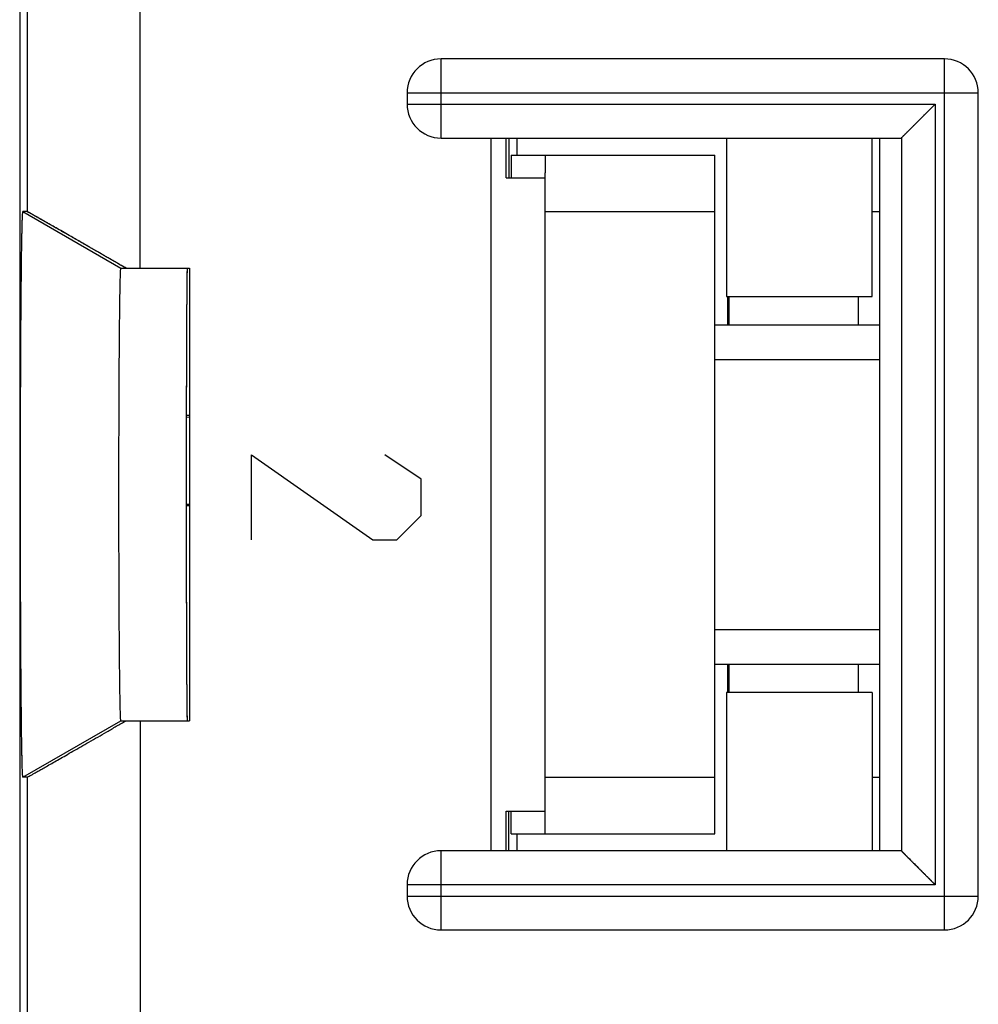
# Model space of a CAD drawing. Units: millimetres. Extents: x -22.5 to 22.3, y -24.6 to 24.4.
# Drawn here: x -9.4 to -0.9, y 7 to 15.7 of the extents above; entities that cross this region are included whole.
import ezdxf

# ---------------------------------------------------------------- set-up
doc = ezdxf.new("R2010")
doc.units = ezdxf.units.MM
doc.header["$LTSCALE"] = 36.425481
doc.layers.get('0').update_dxf_attribs({"linetype": 'CONTINUOUS'})
doc.layers.add('INCISIONI', color=7, linetype='CONTINUOUS')

msp = doc.modelspace()

# ---------------------------------------------------------------- linework, layer by layer
at = {"color": 9, "linetype": 'CONTINUOUS'}
for p, q in [((-8.2955, 13.4601), (-8.2955, 19.437)), ((-9.2955, 18.437), (-9.2955, 13.9601)), ((-5.636, 14.6101), (-5.636, 15.3101)), ((-1.186, 7.6101), (-1.186, 15.3101)), ((-5.936, 15.0101), (-0.886, 15.0101)), ((-5.936, 14.9101), (-1.2674, 14.9101)), ((-1.2674, 14.9101), (-1.2674, 8.0101)), ((-1.5663, 14.6112), (-1.5663, 8.309)), ((-9.3322, 13.9601), (-8.4662, 13.4601)), ((-4.716, 13.9601), (-3.216, 13.9601)), ((-3.0905, 13.2101), (-3.0905, 12.9601)), ((-3.0905, 9.9601), (-3.0905, 9.7101)), ((-9.3322, 8.9601), (-8.4662, 9.4601)), ((-8.2955, 9.4601), (-8.2955, 4.4601)), ((-9.2955, 8.9601), (-9.2955, 4.9601)), ((-4.716, 8.9601), (-3.216, 8.9601)), ((-5.636, 7.6101), (-5.636, 8.3101)), ((-1.2674, 8.0101), (-5.936, 8.0101)), ((-5.936, 7.9101), (-0.886, 7.9101))]:
    msp.add_line(p, q, dxfattribs=at)
at = {"color": 0, "linetype": 'CONTINUOUS'}
for p, q in [((-9.361, 18.5025), (-9.361, -9.5399)), ((-1.186, 15.3101), (-5.636, 15.3101)), ((-5.936, 15.0101), (-5.936, 14.9101)), ((-0.886, 7.9101), (-0.886, 15.0101)), ((-5.636, 14.6101), (-1.5686, 14.6101)), ((-5.1923, 8.3101), (-5.1923, 14.6101)), ((-5.061, 14.2601), (-5.061, 14.6101)), ((-5.036, 14.6101), (-5.036, 14.2601)), ((-4.9672, 14.6101), (-4.9672, 14.4601)), ((-3.111, 14.6101), (-3.111, 13.2101)), ((-1.8239, 13.2101), (-1.8239, 14.6101)), ((-1.761, 14.6101), (-1.761, 8.3101)), ((-5.016, 14.4601), (-5.016, 14.2601)), ((-5.016, 14.4601), (-3.216, 14.4601)), ((-3.216, 8.4601), (-3.216, 14.4601)), ((-4.716, 8.6178), (-4.716, 14.3024)), ((-9.3323, 13.9601), (-9.3322, 13.9601)), ((-9.2955, 13.9601), (-9.3322, 13.9601)), ((-8.4662, 13.4601), (-7.861, 13.4601)), ((-7.861, 13.4601), (-7.861, 9.4601)), ((-3.111, 13.2101), (-1.8239, 13.2101)), ((-3.1048, 13.2101), (-3.1048, 12.9601)), ((-3.216, 12.9601), (-1.761, 12.9601)), ((-3.216, 12.6534), (-1.761, 12.6534)), ((-7.8854, 12.1601), (-7.861, 12.1601)), ((-7.8854, 12.1446), (-7.861, 12.1448)), ((-7.8859, 11.3756), (-7.861, 11.3754)), ((-7.861, 11.3601), (-7.8859, 11.3601)), ((-3.216, 10.2668), (-1.761, 10.2668)), ((-3.216, 9.9601), (-1.761, 9.9601)), ((-3.1048, 9.9601), (-3.1048, 9.7101)), ((-3.111, 9.7101), (-3.111, 8.3101)), ((-1.8239, 9.7101), (-3.111, 9.7101)), ((-1.8239, 9.7101), (-1.8239, 8.3101)), ((-8.4662, 9.4601), (-7.861, 9.4601)), ((-9.2955, 8.9601), (-9.3322, 8.9601)), ((-5.061, 8.3101), (-5.061, 8.6601)), ((-5.036, 8.3101), (-5.036, 8.6601)), ((-5.016, 8.4601), (-5.016, 8.6601)), ((-5.016, 8.4601), (-3.216, 8.4601)), ((-4.9672, 8.4601), (-4.9672, 8.3101)), ((-1.5686, 8.3101), (-5.636, 8.3101)), ((-5.936, 8.0101), (-5.936, 7.9101)), ((-5.636, 7.6101), (-1.186, 7.6101))]:
    msp.add_line(p, q, dxfattribs=at)
at = {"color": 3, "linetype": 'CONTINUOUS'}
for p, q in [((-4.716, 14.4601), (-4.716, 14.3024)), ((-5.061, 14.2601), (-4.716, 14.2601)), ((-1.8239, 13.9601), (-1.761, 13.9601)), ((-1.9441, 12.9601), (-1.9441, 13.2101)), ((-1.9441, 9.7101), (-1.9441, 9.9601)), ((-1.8239, 8.9601), (-1.761, 8.9601)), ((-5.061, 8.6601), (-4.716, 8.6601)), ((-4.716, 8.4601), (-4.716, 8.6178))]:
    msp.add_line(p, q, dxfattribs=at)
at = {"color": 0, "linetype": 'CONTINUOUS'}
for centre, start, end in [((-5.636, 15.0101), 90, 180), ((-1.186, 15.0101), 0, 90), ((-5.636, 14.9101), 180, 270), ((-5.636, 8.0101), 90, 180), ((-5.636, 7.9101), 180, 270), ((-1.186, 7.9101), 270, 360)]:
    msp.add_arc(centre, 0.3, start, end, dxfattribs=at)
for points, knots in [([(-1.5663, 14.6112), (-1.5661, 14.6114), (-1.5658, 14.6117), (-1.5653, 14.6122), (-1.5647, 14.6129), (-1.564, 14.6135), (-1.5632, 14.6143), (-1.5624, 14.6151), (-1.5614, 14.6161), (-1.5604, 14.6171), (-1.5594, 14.6181), (-1.5582, 14.6193), (-1.5569, 14.6206), (-1.5556, 14.6219), (-1.5542, 14.6233), (-1.5527, 14.6248), (-1.5511, 14.6264), (-1.5494, 14.6281), (-1.5476, 14.6299), (-1.5457, 14.6318), (-1.5438, 14.6337), (-1.5417, 14.6358), (-1.5396, 14.638), (-1.5373, 14.6402), (-1.5349, 14.6426), (-1.5325, 14.645), (-1.5299, 14.6476), (-1.5272, 14.6503), (-1.5245, 14.653), (-1.5216, 14.6559), (-1.5186, 14.6589), (-1.5155, 14.662), (-1.5123, 14.6652), (-1.5089, 14.6686), (-1.5055, 14.672), (-1.5019, 14.6756), (-1.4982, 14.6793), (-1.4944, 14.6831), (-1.4905, 14.687), (-1.4864, 14.6911), (-1.4823, 14.6952), (-1.478, 14.6995), (-1.4735, 14.704), (-1.469, 14.7085), (-1.4643, 14.7132), (-1.4595, 14.718), (-1.4546, 14.7229), (-1.4495, 14.728), (-1.4444, 14.7331), (-1.4391, 14.7384), (-1.4337, 14.7438), (-1.4281, 14.7494), (-1.4225, 14.755), (-1.4167, 14.7608), (-1.4108, 14.7667), (-1.4048, 14.7727), (-1.3987, 14.7788), (-1.3925, 14.785), (-1.3861, 14.7914), (-1.3797, 14.7978), (-1.3732, 14.8043), (-1.3666, 14.8109), (-1.3599, 14.8176), (-1.3531, 14.8244), (-1.3462, 14.8313), (-1.3393, 14.8382), (-1.3323, 14.8452), (-1.3253, 14.8522), (-1.3181, 14.8594), (-1.311, 14.8665), (-1.3038, 14.8737), (-1.2966, 14.8809), (-1.2893, 14.8882), (-1.282, 14.8955), (-1.2747, 14.9028), (-1.2699, 14.9077), (-1.2674, 14.9101)], [0, 0, 0, 0, 0.001517, 0.00329, 0.00532, 0.007611, 0.010163, 0.01298, 0.016064, 0.019417, 0.023044, 0.026947, 0.03113, 0.035598, 0.040352, 0.045399, 0.050742, 0.056385, 0.062334, 0.068593, 0.075168, 0.082063, 0.089283, 0.096834, 0.104722, 0.112951, 0.121527, 0.130457, 0.139744, 0.149396, 0.159415, 0.169809, 0.180583, 0.191739, 0.203284, 0.215224, 0.227564, 0.240303, 0.253449, 0.267005, 0.280973, 0.295354, 0.310154, 0.325372, 0.341008, 0.357064, 0.373539, 0.390431, 0.407739, 0.425461, 0.44359, 0.462126, 0.481062, 0.500389, 0.520104, 0.540197, 0.560657, 0.581476, 0.602641, 0.624142, 0.645964, 0.668092, 0.690513, 0.713209, 0.736162, 0.759357, 0.782771, 0.806389, 0.830186, 0.854144, 0.87824, 0.902451, 0.926758, 0.951132, 0.975554, 1, 1, 1, 1]), ([(-1.5663, 14.6112), (-1.5651, 14.6124), (-1.5622, 14.6153), (-1.5569, 14.6206), (-1.5498, 14.6277), (-1.5412, 14.6363), (-1.5312, 14.6463), (-1.52, 14.6575), (-1.5079, 14.6696), (-1.4948, 14.6827), (-1.481, 14.6965), (-1.4665, 14.711), (-1.4515, 14.726), (-1.4359, 14.7416), (-1.4199, 14.7576), (-1.4036, 14.7739), (-1.3869, 14.7906), (-1.3701, 14.8074), (-1.353, 14.8245), (-1.3359, 14.8416), (-1.3187, 14.8588), (-1.3015, 14.876), (-1.2844, 14.8931), (-1.2731, 14.9044), (-1.2674, 14.9101)], [0, 0, 0, 0, 0.011334, 0.029384, 0.05335, 0.082476, 0.116081, 0.153572, 0.194435, 0.238228, 0.284572, 0.333135, 0.383622, 0.435769, 0.489335, 0.544094, 0.59983, 0.656337, 0.713409, 0.770845, 0.828437, 0.885974, 0.943237, 1, 1, 1, 1]), ([(-1.5663, 14.6112), (-1.5664, 14.6111), (-1.5667, 14.6108), (-1.5672, 14.6105), (-1.5676, 14.6103), (-1.5681, 14.6101), (-1.5684, 14.6101), (-1.5686, 14.6101)], [0, 0, 0, 0, 0.234272, 0.447043, 0.642119, 0.824426, 1, 1, 1, 1]), ([(-1.5663, 14.6112), (-1.5665, 14.611), (-1.567, 14.6106), (-1.5678, 14.6102), (-1.5683, 14.6101), (-1.5686, 14.6101)], [0, 0, 0, 0, 0.378597, 0.70431, 1, 1, 1, 1]), ([(-9.3322, 8.9601), (-9.3322, 8.9601), (-9.3323, 8.9601), (-9.3325, 8.9602), (-9.3326, 8.9604), (-9.3328, 8.9608), (-9.333, 8.9616), (-9.3333, 8.9628), (-9.3335, 8.9644), (-9.3338, 8.9668), (-9.3342, 8.9701), (-9.3348, 8.9767), (-9.3355, 8.9869), (-9.3362, 9.0016), (-9.337, 9.0196), (-9.3378, 9.0409), (-9.3385, 9.0655), (-9.3393, 9.0932), (-9.34, 9.1241), (-9.3408, 9.1582), (-9.3415, 9.1953), (-9.3422, 9.2355), (-9.3432, 9.295), (-9.3443, 9.3764), (-9.3456, 9.4825), (-9.3468, 9.5991), (-9.348, 9.7257), (-9.349, 9.8615), (-9.35, 10.0059), (-9.3509, 10.1581), (-9.3517, 10.3173), (-9.3523, 10.4825), (-9.3529, 10.6531), (-9.3534, 10.8279), (-9.3537, 11.0061), (-9.3539, 11.1867), (-9.3541, 11.3688), (-9.3541, 11.5514), (-9.3539, 11.7335), (-9.3537, 11.9141), (-9.3534, 12.0923), (-9.3529, 12.2671), (-9.3523, 12.4376), (-9.3517, 12.6029), (-9.3509, 12.7621), (-9.35, 12.9143), (-9.349, 13.0587), (-9.348, 13.1945), (-9.3468, 13.3211), (-9.3456, 13.4377), (-9.3443, 13.5438), (-9.3432, 13.6252), (-9.3422, 13.6847), (-9.3415, 13.7249), (-9.3408, 13.762), (-9.34, 13.796), (-9.3393, 13.827), (-9.3385, 13.8547), (-9.3378, 13.8793), (-9.337, 13.9006), (-9.3362, 13.9186), (-9.3355, 13.9333), (-9.3348, 13.9435), (-9.3342, 13.95), (-9.3338, 13.9534), (-9.3335, 13.9558), (-9.3333, 13.9574), (-9.333, 13.9586), (-9.3328, 13.9594), (-9.3326, 13.9598), (-9.3325, 13.96), (-9.3323, 13.9601), (-9.3323, 13.9601), (-9.3323, 13.9601)], [0, 0, 0, 0, 0.000027, 0.000059, 0.000105, 0.000167, 0.000343, 0.000591, 0.000912, 0.001307, 0.002037, 0.002933, 0.005223, 0.008174, 0.011784, 0.016049, 0.020961, 0.026514, 0.032701, 0.039515, 0.046946, 0.054981, 0.063612, 0.082622, 0.103857, 0.127223, 0.152572, 0.179795, 0.208715, 0.239211, 0.271083, 0.304201, 0.338343, 0.373374, 0.409058, 0.445253, 0.481716, 0.518302, 0.554764, 0.590959, 0.626643, 0.661674, 0.695816, 0.728934, 0.760806, 0.791302, 0.820222, 0.847445, 0.872794, 0.89616, 0.917395, 0.936405, 0.945036, 0.953071, 0.960502, 0.967317, 0.973504, 0.979056, 0.983968, 0.988233, 0.991843, 0.994794, 0.997084, 0.997981, 0.998711, 0.999105, 0.999426, 0.999674, 0.99985, 0.999912, 0.999958, 0.999991, 1, 1, 1, 1]), ([(-9.3322, 8.9601), (-9.3322, 8.9601), (-9.3323, 8.9601), (-9.3325, 8.9602), (-9.3326, 8.9604), (-9.333, 8.9612), (-9.3333, 8.9632), (-9.334, 8.9677), (-9.3347, 8.9754), (-9.3355, 8.9869), (-9.3362, 9.0016), (-9.337, 9.0196), (-9.3378, 9.0409), (-9.3385, 9.0655), (-9.3393, 9.0932), (-9.3403, 9.1365), (-9.3416, 9.1984), (-9.343, 9.2816), (-9.3443, 9.3764), (-9.3456, 9.4825), (-9.3468, 9.5991), (-9.348, 9.7257), (-9.349, 9.8615), (-9.35, 10.0059), (-9.3509, 10.1581), (-9.3517, 10.3173), (-9.3523, 10.4825), (-9.3529, 10.6531), (-9.3534, 10.8279), (-9.3537, 11.0061), (-9.3539, 11.1867), (-9.3541, 11.3688), (-9.3541, 11.5514), (-9.3539, 11.7335), (-9.3537, 11.9141), (-9.3534, 12.0923), (-9.3529, 12.2671), (-9.3523, 12.4376), (-9.3517, 12.6029), (-9.3509, 12.7621), (-9.35, 12.9143), (-9.349, 13.0587), (-9.348, 13.1945), (-9.3468, 13.3211), (-9.3456, 13.4377), (-9.3443, 13.5438), (-9.343, 13.6386), (-9.3416, 13.7218), (-9.3403, 13.7837), (-9.3393, 13.827), (-9.3385, 13.8547), (-9.3378, 13.8793), (-9.337, 13.9006), (-9.3362, 13.9186), (-9.3355, 13.9333), (-9.3347, 13.9447), (-9.334, 13.9524), (-9.3333, 13.957), (-9.333, 13.959), (-9.3326, 13.9598), (-9.3325, 13.96), (-9.3323, 13.9601), (-9.3322, 13.9601), (-9.3322, 13.9601)], [0, 0, 0, 0, 0.000027, 0.000059, 0.000105, 0.000167, 0.000591, 0.001306, 0.002932, 0.005222, 0.008174, 0.011784, 0.016048, 0.02096, 0.026513, 0.032699, 0.046945, 0.063611, 0.08262, 0.103855, 0.127221, 0.152569, 0.179792, 0.208711, 0.239207, 0.271078, 0.304195, 0.338337, 0.373368, 0.409051, 0.445245, 0.481707, 0.518293, 0.554755, 0.590949, 0.626632, 0.661663, 0.695805, 0.728922, 0.760793, 0.791289, 0.820208, 0.847431, 0.872779, 0.896145, 0.91738, 0.936389, 0.953055, 0.967301, 0.973487, 0.97904, 0.983952, 0.988216, 0.991826, 0.994778, 0.997068, 0.998694, 0.999409, 0.999833, 0.999895, 0.999941, 0.999973, 1, 1, 1, 1]), ([(-8.4209, 13.4601), (-8.4262, 13.4632), (-8.437, 13.4694), (-8.453, 13.4786), (-8.469, 13.4879), (-8.485, 13.497), (-8.5008, 13.5062), (-8.5167, 13.5153), (-8.5324, 13.5244), (-8.548, 13.5334), (-8.5636, 13.5424), (-8.5791, 13.5513), (-8.5945, 13.5601), (-8.6097, 13.5689), (-8.6249, 13.5777), (-8.64, 13.5863), (-8.6549, 13.5949), (-8.6698, 13.6035), (-8.6845, 13.6119), (-8.6991, 13.6203), (-8.7135, 13.6286), (-8.7278, 13.6369), (-8.742, 13.645), (-8.7561, 13.6531), (-8.77, 13.6611), (-8.7837, 13.669), (-8.7973, 13.6768), (-8.8108, 13.6845), (-8.8241, 13.6921), (-8.8372, 13.6997), (-8.8502, 13.7071), (-8.863, 13.7145), (-8.8756, 13.7217), (-8.8881, 13.7289), (-8.9004, 13.7359), (-8.9125, 13.7429), (-8.9245, 13.7497), (-8.9362, 13.7565), (-8.9478, 13.7631), (-8.9592, 13.7697), (-8.9705, 13.7761), (-8.9815, 13.7824), (-8.9924, 13.7887), (-9.0031, 13.7948), (-9.0135, 13.8008), (-9.0238, 13.8067), (-9.034, 13.8124), (-9.0439, 13.8181), (-9.0536, 13.8237), (-9.0632, 13.8291), (-9.0725, 13.8345), (-9.0817, 13.8397), (-9.0906, 13.8448), (-9.0994, 13.8498), (-9.108, 13.8547), (-9.1164, 13.8595), (-9.1245, 13.8642), (-9.1325, 13.8687), (-9.1403, 13.8732), (-9.148, 13.8775), (-9.1554, 13.8817), (-9.1626, 13.8858), (-9.1696, 13.8898), (-9.1764, 13.8937), (-9.1831, 13.8975), (-9.1895, 13.9011), (-9.1958, 13.9047), (-9.2018, 13.9081), (-9.2077, 13.9114), (-9.2134, 13.9146), (-9.2189, 13.9177), (-9.2241, 13.9207), (-9.2292, 13.9236), (-9.2341, 13.9264), (-9.2389, 13.929), (-9.2434, 13.9316), (-9.2477, 13.934), (-9.2519, 13.9363), (-9.2558, 13.9385), (-9.2596, 13.9406), (-9.2631, 13.9426), (-9.2665, 13.9445), (-9.2697, 13.9463), (-9.2727, 13.948), (-9.2756, 13.9495), (-9.2782, 13.951), (-9.2806, 13.9523), (-9.2829, 13.9536), (-9.285, 13.9547), (-9.2869, 13.9557), (-9.2885, 13.9566), (-9.2901, 13.9574), (-9.2914, 13.9581), (-9.2925, 13.9587), (-9.2935, 13.9592), (-9.2943, 13.9596), (-9.2948, 13.9599), (-9.2952, 13.96), (-9.2954, 13.9601), (-9.2955, 13.9601)], [0, 0, 0, 0, 0.018459, 0.036861, 0.055198, 0.073466, 0.091659, 0.109769, 0.127792, 0.145722, 0.163552, 0.181279, 0.198894, 0.216395, 0.233775, 0.251029, 0.268152, 0.28514, 0.301987, 0.31869, 0.335243, 0.351642, 0.367884, 0.383963, 0.399878, 0.415622, 0.431193, 0.446588, 0.461802, 0.476834, 0.49168, 0.506335, 0.5208, 0.53507, 0.549143, 0.563018, 0.57669, 0.590159, 0.603423, 0.616478, 0.629326, 0.641962, 0.654386, 0.666597, 0.678593, 0.690373, 0.701937, 0.713282, 0.724409, 0.735317, 0.746004, 0.75647, 0.766716, 0.776739, 0.786541, 0.796121, 0.805478, 0.814612, 0.823524, 0.832213, 0.840679, 0.848923, 0.856944, 0.864742, 0.872319, 0.879673, 0.886805, 0.893717, 0.900406, 0.906875, 0.913124, 0.919152, 0.92496, 0.930549, 0.935919, 0.94107, 0.946003, 0.950717, 0.955215, 0.959495, 0.963558, 0.967406, 0.971036, 0.974452, 0.977652, 0.980637, 0.983407, 0.985963, 0.988305, 0.990433, 0.992347, 0.994048, 0.995535, 0.99681, 0.997871, 0.998721, 0.999358, 0.999783, 1, 1, 1, 1]), ([(-8.4209, 13.4601), (-8.4495, 13.4766), (-8.5059, 13.5091), (-8.5894, 13.5572), (-8.67, 13.6036), (-8.7471, 13.6479), (-8.8202, 13.6899), (-8.8888, 13.7293), (-8.9525, 13.7658), (-9.0111, 13.7994), (-9.0643, 13.8298), (-9.112, 13.857), (-9.1542, 13.8811), (-9.1908, 13.9019), (-9.2218, 13.9194), (-9.2472, 13.9338), (-9.2671, 13.9447), (-9.2814, 13.9531), (-9.2904, 13.957), (-9.2943, 13.9601), (-9.2955, 13.9601)], [0, 0, 0, 0, 0.098298, 0.194114, 0.286618, 0.375242, 0.459133, 0.537646, 0.610589, 0.677798, 0.738759, 0.793223, 0.841377, 0.883227, 0.918611, 0.9475, 0.970094, 0.986394, 0.99634, 1, 1, 1, 1]), ([(-8.4662, 9.4601), (-8.4662, 9.4601), (-8.4663, 9.4601), (-8.4665, 9.4603), (-8.4668, 9.4611), (-8.4671, 9.4629), (-8.4676, 9.4667), (-8.4682, 9.473), (-8.4688, 9.4824), (-8.4694, 9.4944), (-8.47, 9.509), (-8.4706, 9.5262), (-8.4713, 9.5461), (-8.4719, 9.5684), (-8.4727, 9.6033), (-8.4737, 9.653), (-8.4748, 9.7198), (-8.4759, 9.7959), (-8.4769, 9.8809), (-8.4779, 9.9743), (-8.4788, 10.0756), (-8.4797, 10.1842), (-8.4804, 10.2996), (-8.4811, 10.4212), (-8.4818, 10.5483), (-8.4823, 10.6802), (-8.4827, 10.8163), (-8.4831, 10.9558), (-8.4834, 11.098), (-8.4836, 11.242), (-8.4837, 11.3873), (-8.4837, 11.5329), (-8.4836, 11.6782), (-8.4834, 11.8222), (-8.4831, 11.9644), (-8.4827, 12.1039), (-8.4823, 12.24), (-8.4818, 12.3719), (-8.4811, 12.499), (-8.4804, 12.6206), (-8.4797, 12.736), (-8.4788, 12.8446), (-8.4779, 12.9459), (-8.4769, 13.0393), (-8.4759, 13.1243), (-8.4748, 13.2003), (-8.4737, 13.2672), (-8.4727, 13.3169), (-8.4719, 13.3517), (-8.4713, 13.3741), (-8.4706, 13.3939), (-8.47, 13.4112), (-8.4694, 13.4258), (-8.4688, 13.4378), (-8.4682, 13.4472), (-8.4676, 13.4535), (-8.4671, 13.4573), (-8.4668, 13.4591), (-8.4665, 13.4599), (-8.4663, 13.4601), (-8.4662, 13.4601), (-8.4662, 13.4601)], [0, 0, 0, 0, 0.000028, 0.000067, 0.000191, 0.00065, 0.001402, 0.003082, 0.005425, 0.008429, 0.01209, 0.016404, 0.021363, 0.026961, 0.03319, 0.047513, 0.064244, 0.083304, 0.104575, 0.127962, 0.153315, 0.180526, 0.209418, 0.239872, 0.271687, 0.304734, 0.338795, 0.373734, 0.409318, 0.445408, 0.481762, 0.518238, 0.554592, 0.590682, 0.626266, 0.661205, 0.695266, 0.728313, 0.760128, 0.790582, 0.819474, 0.846685, 0.872038, 0.895425, 0.916696, 0.935756, 0.952487, 0.96681, 0.973039, 0.978637, 0.983596, 0.98791, 0.991571, 0.994575, 0.996918, 0.998598, 0.99935, 0.999809, 0.999933, 0.999972, 1, 1, 1, 1]), ([(-7.8774, 9.4607), (-7.8774, 9.4607), (-7.8774, 9.461), (-7.8775, 9.4617), (-7.8776, 9.4628), (-7.8777, 9.4643), (-7.8779, 9.4661), (-7.878, 9.4682), (-7.8781, 9.4706), (-7.8782, 9.4734), (-7.8783, 9.4765), (-7.8784, 9.4799), (-7.8785, 9.4836), (-7.8786, 9.4877), (-7.8787, 9.4921), (-7.8788, 9.4968), (-7.879, 9.5018), (-7.8791, 9.5071), (-7.8792, 9.5128), (-7.8793, 9.5188), (-7.8794, 9.5251), (-7.8795, 9.5317), (-7.8796, 9.5386), (-7.8797, 9.5459), (-7.8798, 9.5534), (-7.8799, 9.5613), (-7.88, 9.5694), (-7.8801, 9.5779), (-7.8802, 9.5867), (-7.8803, 9.5958), (-7.8804, 9.6052), (-7.8805, 9.6149), (-7.8806, 9.6249), (-7.8808, 9.6352), (-7.8809, 9.6458), (-7.881, 9.6567), (-7.8811, 9.6679), (-7.8812, 9.6793), (-7.8813, 9.6911), (-7.8814, 9.7032), (-7.8814, 9.7155), (-7.8815, 9.7281), (-7.8816, 9.7411), (-7.8817, 9.7542), (-7.8818, 9.7677), (-7.8819, 9.7815), (-7.882, 9.7955), (-7.8821, 9.8098), (-7.8822, 9.8243), (-7.8823, 9.8392), (-7.8824, 9.8542), (-7.8825, 9.8696), (-7.8826, 9.8852), (-7.8826, 9.9011), (-7.8827, 9.9172), (-7.8828, 9.9336), (-7.8829, 9.9502), (-7.883, 9.9671), (-7.8831, 9.9842), (-7.8832, 10.0015), (-7.8832, 10.0191), (-7.8833, 10.037), (-7.8834, 10.055), (-7.8835, 10.0733), (-7.8835, 10.0918), (-7.8836, 10.1106), (-7.8837, 10.1295), (-7.8838, 10.1487), (-7.8838, 10.1681), (-7.8839, 10.1877), (-7.884, 10.2075), (-7.8841, 10.2275), (-7.8841, 10.2477), (-7.8842, 10.2681), (-7.8843, 10.2887), (-7.8843, 10.3095), (-7.8844, 10.3305), (-7.8844, 10.3517), (-7.8845, 10.373), (-7.8846, 10.3945), (-7.8846, 10.4162), (-7.8847, 10.4381), (-7.8847, 10.4602), (-7.8848, 10.4824), (-7.8848, 10.5047), (-7.8849, 10.5272), (-7.885, 10.5499), (-7.885, 10.5727), (-7.8851, 10.5957), (-7.8851, 10.6188), (-7.8851, 10.642), (-7.8852, 10.6654), (-7.8852, 10.6889), (-7.8853, 10.7125), (-7.8853, 10.7363), (-7.8854, 10.7601), (-7.8854, 10.7841), (-7.8854, 10.8082), (-7.8855, 10.8324), (-7.8855, 10.8567), (-7.8855, 10.8811), (-7.8856, 10.9056), (-7.8856, 10.9302), (-7.8856, 10.9548), (-7.8857, 10.9796), (-7.8857, 11.0044), (-7.8857, 11.0293), (-7.8857, 11.0543), (-7.8857, 11.0793), (-7.8858, 11.1044), (-7.8858, 11.1296), (-7.8858, 11.1548), (-7.8858, 11.1801), (-7.8858, 11.2054), (-7.8858, 11.2307), (-7.8859, 11.2561), (-7.8859, 11.2816), (-7.8859, 11.307), (-7.8859, 11.3325), (-7.8859, 11.358), (-7.8859, 11.3835), (-7.8859, 11.409), (-7.8859, 11.4346), (-7.8859, 11.4601), (-7.8859, 11.4856), (-7.8859, 11.5112), (-7.8859, 11.5367), (-7.8859, 11.5622), (-7.8859, 11.5877), (-7.8859, 11.6132), (-7.8859, 11.6386), (-7.8859, 11.6641), (-7.8858, 11.6894), (-7.8858, 11.7148), (-7.8858, 11.7401), (-7.8858, 11.7654), (-7.8858, 11.7906), (-7.8858, 11.8157), (-7.8857, 11.8409), (-7.8857, 11.8659), (-7.8857, 11.8909), (-7.8857, 11.9158), (-7.8857, 11.9406), (-7.8856, 11.9654), (-7.8856, 11.99), (-7.8856, 12.0146), (-7.8855, 12.0391), (-7.8855, 12.0635), (-7.8855, 12.0878), (-7.8854, 12.112), (-7.8854, 12.1361), (-7.8854, 12.1601), (-7.8853, 12.1839), (-7.8853, 12.2077), (-7.8852, 12.2313), (-7.8852, 12.2548), (-7.8851, 12.2782), (-7.8851, 12.3014), (-7.8851, 12.3245), (-7.885, 12.3475), (-7.885, 12.3703), (-7.8849, 12.393), (-7.8848, 12.4155), (-7.8848, 12.4378), (-7.8847, 12.46), (-7.8847, 12.4821), (-7.8846, 12.5039), (-7.8846, 12.5256), (-7.8845, 12.5472), (-7.8844, 12.5685), (-7.8844, 12.5897), (-7.8843, 12.6107), (-7.8843, 12.6315), (-7.8842, 12.6521), (-7.8841, 12.6725), (-7.8841, 12.6927), (-7.884, 12.7127), (-7.8839, 12.7325), (-7.8838, 12.7521), (-7.8838, 12.7715), (-7.8837, 12.7907), (-7.8836, 12.8096), (-7.8835, 12.8284), (-7.8835, 12.8469), (-7.8834, 12.8652), (-7.8833, 12.8832), (-7.8832, 12.9011), (-7.8832, 12.9186), (-7.8831, 12.936), (-7.883, 12.9531), (-7.8829, 12.97), (-7.8828, 12.9866), (-7.8827, 13.003), (-7.8826, 13.0191), (-7.8826, 13.035), (-7.8825, 13.0506), (-7.8824, 13.0659), (-7.8823, 13.081), (-7.8822, 13.0959), (-7.8821, 13.1104), (-7.882, 13.1247), (-7.8819, 13.1387), (-7.8818, 13.1525), (-7.8817, 13.1659), (-7.8816, 13.1791), (-7.8815, 13.192), (-7.8814, 13.2047), (-7.8814, 13.217), (-7.8813, 13.2291), (-7.8812, 13.2408), (-7.8811, 13.2523), (-7.881, 13.2635), (-7.8809, 13.2744), (-7.8808, 13.285), (-7.8806, 13.2953), (-7.8805, 13.3053), (-7.8804, 13.315), (-7.8803, 13.3244), (-7.8802, 13.3335), (-7.8801, 13.3423), (-7.88, 13.3507), (-7.8799, 13.3589), (-7.8798, 13.3668), (-7.8797, 13.3743), (-7.8796, 13.3816), (-7.8795, 13.3885), (-7.8794, 13.3951), (-7.8793, 13.4014), (-7.8792, 13.4074), (-7.8791, 13.413), (-7.879, 13.4184), (-7.8788, 13.4234), (-7.8787, 13.4281), (-7.8786, 13.4325), (-7.8785, 13.4365), (-7.8784, 13.4403), (-7.8783, 13.4437), (-7.8782, 13.4468), (-7.8781, 13.4496), (-7.878, 13.452), (-7.8779, 13.4541), (-7.8777, 13.4559), (-7.8776, 13.4574), (-7.8775, 13.4585), (-7.8774, 13.4594), (-7.8773, 13.4598), (-7.8772, 13.4601), (-7.8772, 13.4601)], [0, 0, 0, 0, 0.000016, 0.000222, 0.000509, 0.000876, 0.001325, 0.001856, 0.002467, 0.003159, 0.003933, 0.004787, 0.005722, 0.006737, 0.007833, 0.009009, 0.010266, 0.011602, 0.013017, 0.014512, 0.016086, 0.017739, 0.019471, 0.021281, 0.023169, 0.025135, 0.027178, 0.029298, 0.031496, 0.033769, 0.036119, 0.038544, 0.041044, 0.043619, 0.046269, 0.048992, 0.051789, 0.05466, 0.057602, 0.060617, 0.063704, 0.066862, 0.07009, 0.073388, 0.076756, 0.080194, 0.083699, 0.087272, 0.090913, 0.09462, 0.098394, 0.102233, 0.106136, 0.110104, 0.114136, 0.11823, 0.122387, 0.126605, 0.130885, 0.135224, 0.139623, 0.14408, 0.148596, 0.153169, 0.157798, 0.162484, 0.167224, 0.172018, 0.176867, 0.181767, 0.18672, 0.191723, 0.196777, 0.201881, 0.207033, 0.212232, 0.217479, 0.222772, 0.22811, 0.233492, 0.238918, 0.244386, 0.249896, 0.255446, 0.261037, 0.266667, 0.272334, 0.278039, 0.28378, 0.289556, 0.295366, 0.30121, 0.307086, 0.312994, 0.318932, 0.324899, 0.330896, 0.336919, 0.34297, 0.349046, 0.355146, 0.36127, 0.367417, 0.373585, 0.379774, 0.385983, 0.39221, 0.398455, 0.404716, 0.410992, 0.417284, 0.423589, 0.429906, 0.436234, 0.442573, 0.448922, 0.455278, 0.461642, 0.468012, 0.474388, 0.480767, 0.48715, 0.493535, 0.499921, 0.506306, 0.512691, 0.519074, 0.525453, 0.531829, 0.538199, 0.544563, 0.55092, 0.557268, 0.563607, 0.569936, 0.576253, 0.582558, 0.588849, 0.595125, 0.601387, 0.607631, 0.613858, 0.620067, 0.626256, 0.632424, 0.638571, 0.644695, 0.650796, 0.656872, 0.662922, 0.668946, 0.674942, 0.680909, 0.686848, 0.692755, 0.698631, 0.704475, 0.710286, 0.716062, 0.721803, 0.727507, 0.733175, 0.738804, 0.744395, 0.749946, 0.755456, 0.760924, 0.766349, 0.771732, 0.77707, 0.782362, 0.787609, 0.792809, 0.797961, 0.803064, 0.808118, 0.813122, 0.818074, 0.822975, 0.827823, 0.832617, 0.837358, 0.842043, 0.846672, 0.851245, 0.855761, 0.860219, 0.864617, 0.868957, 0.873236, 0.877454, 0.881611, 0.885705, 0.889737, 0.893705, 0.897609, 0.901448, 0.905221, 0.908928, 0.912569, 0.916142, 0.919648, 0.923085, 0.926453, 0.929751, 0.93298, 0.936137, 0.939224, 0.942239, 0.945182, 0.948052, 0.950849, 0.953573, 0.956222, 0.958797, 0.961298, 0.963723, 0.966072, 0.968346, 0.970543, 0.972663, 0.974706, 0.976672, 0.97856, 0.98037, 0.982102, 0.983755, 0.985329, 0.986824, 0.98824, 0.989576, 0.990832, 0.992008, 0.993104, 0.994119, 0.995054, 0.995908, 0.996682, 0.997374, 0.997986, 0.998516, 0.998965, 0.999333, 0.999619, 0.999825, 0.999951, 1, 1, 1, 1]), ([(-7.8776, 9.4601), (-7.8789, 9.4605), (-7.8761, 9.4716), (-7.8798, 9.4833), (-7.8786, 9.5121), (-7.88, 9.548), (-7.8803, 9.5955), (-7.881, 9.6524), (-7.8815, 9.7191), (-7.882, 9.7951), (-7.8825, 9.8799), (-7.883, 9.9732), (-7.8835, 10.0744), (-7.8839, 10.183), (-7.8843, 10.2985), (-7.8846, 10.4201), (-7.885, 10.5472), (-7.8852, 10.6793), (-7.8854, 10.8155), (-7.8856, 10.9551), (-7.8858, 11.0975), (-7.8859, 11.2417), (-7.8859, 11.3872), (-7.8859, 11.533), (-7.8859, 11.6785), (-7.8858, 11.8227), (-7.8856, 11.9651), (-7.8854, 12.1047), (-7.8852, 12.2409), (-7.885, 12.3729), (-7.8846, 12.5001), (-7.8843, 12.6217), (-7.8839, 12.7372), (-7.8835, 12.8458), (-7.883, 12.947), (-7.8825, 13.0403), (-7.882, 13.1251), (-7.8815, 13.2011), (-7.881, 13.2678), (-7.8803, 13.3247), (-7.88, 13.3722), (-7.8786, 13.408), (-7.8798, 13.4369), (-7.8761, 13.4486), (-7.8789, 13.4596), (-7.8776, 13.46)], [0, 0, 0, 0, 0.001238, 0.005237, 0.011873, 0.021115, 0.032909, 0.047198, 0.063898, 0.082932, 0.104182, 0.127554, 0.152901, 0.180114, 0.209018, 0.239492, 0.271336, 0.304421, 0.338528, 0.373519, 0.409161, 0.445312, 0.481729, 0.518271, 0.554688, 0.590839, 0.626481, 0.661472, 0.695579, 0.728664, 0.760508, 0.790982, 0.819886, 0.847099, 0.872446, 0.895818, 0.917068, 0.936102, 0.952802, 0.967091, 0.978885, 0.988127, 0.994763, 0.998762, 1, 1, 1, 1]), ([(-9.2955, 8.9601), (-9.2943, 8.9601), (-9.2904, 8.9632), (-9.2814, 8.967), (-9.2671, 8.9755), (-9.2472, 8.9864), (-9.2218, 9.0008), (-9.1908, 9.0183), (-9.1542, 9.0391), (-9.112, 9.0631), (-9.0643, 9.0904), (-9.0111, 9.1208), (-8.9525, 9.1544), (-8.8888, 9.1909), (-8.8202, 9.2302), (-8.7471, 9.2722), (-8.67, 9.3166), (-8.5894, 9.363), (-8.5059, 9.411), (-8.4495, 9.4436), (-8.4209, 9.4601)], [0, 0, 0, 0, 0.00366, 0.013606, 0.029906, 0.0525, 0.081389, 0.116773, 0.158623, 0.206777, 0.261241, 0.322202, 0.389411, 0.462354, 0.540867, 0.624758, 0.713382, 0.805886, 0.901702, 1, 1, 1, 1]), ([(-1.5663, 8.309), (-1.5664, 8.3091), (-1.5667, 8.3094), (-1.5672, 8.3097), (-1.5676, 8.3099), (-1.5681, 8.3101), (-1.5684, 8.3101), (-1.5686, 8.3101)], [0, 0, 0, 0, 0.234272, 0.447043, 0.642119, 0.824426, 1, 1, 1, 1]), ([(-1.5663, 8.309), (-1.5665, 8.3092), (-1.567, 8.3096), (-1.5678, 8.31), (-1.5683, 8.3101), (-1.5686, 8.3101)], [0, 0, 0, 0, 0.378597, 0.70431, 1, 1, 1, 1]), ([(-1.5663, 8.309), (-1.5661, 8.3088), (-1.5658, 8.3085), (-1.5653, 8.3079), (-1.5647, 8.3073), (-1.564, 8.3067), (-1.5632, 8.3059), (-1.5624, 8.305), (-1.5614, 8.3041), (-1.5604, 8.3031), (-1.5594, 8.302), (-1.5582, 8.3009), (-1.5569, 8.2996), (-1.5556, 8.2983), (-1.5542, 8.2969), (-1.5527, 8.2954), (-1.5511, 8.2938), (-1.5494, 8.2921), (-1.5476, 8.2903), (-1.5457, 8.2884), (-1.5438, 8.2865), (-1.5417, 8.2844), (-1.5396, 8.2822), (-1.5373, 8.28), (-1.5349, 8.2776), (-1.5325, 8.2752), (-1.5299, 8.2726), (-1.5272, 8.2699), (-1.5245, 8.2672), (-1.5216, 8.2643), (-1.5186, 8.2613), (-1.5155, 8.2582), (-1.5123, 8.2549), (-1.5089, 8.2516), (-1.5055, 8.2482), (-1.5019, 8.2446), (-1.4982, 8.2409), (-1.4944, 8.2371), (-1.4905, 8.2332), (-1.4864, 8.2291), (-1.4823, 8.2249), (-1.478, 8.2206), (-1.4735, 8.2162), (-1.469, 8.2117), (-1.4643, 8.207), (-1.4595, 8.2022), (-1.4546, 8.1973), (-1.4495, 8.1922), (-1.4444, 8.1871), (-1.4391, 8.1818), (-1.4337, 8.1763), (-1.4281, 8.1708), (-1.4225, 8.1651), (-1.4167, 8.1594), (-1.4108, 8.1535), (-1.4048, 8.1475), (-1.3987, 8.1414), (-1.3925, 8.1351), (-1.3861, 8.1288), (-1.3797, 8.1224), (-1.3732, 8.1159), (-1.3666, 8.1093), (-1.3599, 8.1026), (-1.3531, 8.0958), (-1.3462, 8.0889), (-1.3393, 8.082), (-1.3323, 8.075), (-1.3253, 8.0679), (-1.3181, 8.0608), (-1.311, 8.0537), (-1.3038, 8.0465), (-1.2966, 8.0392), (-1.2893, 8.032), (-1.282, 8.0247), (-1.2747, 8.0174), (-1.2699, 8.0125), (-1.2674, 8.0101)], [0, 0, 0, 0, 0.001517, 0.00329, 0.00532, 0.007611, 0.010163, 0.01298, 0.016064, 0.019417, 0.023044, 0.026947, 0.03113, 0.035598, 0.040352, 0.045399, 0.050742, 0.056385, 0.062334, 0.068593, 0.075168, 0.082063, 0.089283, 0.096834, 0.104722, 0.112951, 0.121527, 0.130457, 0.139744, 0.149396, 0.159415, 0.169809, 0.180583, 0.191739, 0.203284, 0.215224, 0.227564, 0.240303, 0.253449, 0.267005, 0.280973, 0.295354, 0.310154, 0.325372, 0.341008, 0.357064, 0.373539, 0.390431, 0.407739, 0.425461, 0.44359, 0.462126, 0.481062, 0.500389, 0.520104, 0.540197, 0.560657, 0.581476, 0.602641, 0.624142, 0.645964, 0.668092, 0.690513, 0.713209, 0.736162, 0.759357, 0.782771, 0.806389, 0.830186, 0.854144, 0.87824, 0.902451, 0.926758, 0.951132, 0.975554, 1, 1, 1, 1]), ([(-1.5663, 8.309), (-1.5651, 8.3078), (-1.5622, 8.3049), (-1.5569, 8.2996), (-1.5498, 8.2925), (-1.5412, 8.2839), (-1.5312, 8.2739), (-1.52, 8.2627), (-1.5079, 8.2506), (-1.4948, 8.2375), (-1.481, 8.2237), (-1.4665, 8.2092), (-1.4515, 8.1941), (-1.4359, 8.1786), (-1.4199, 8.1626), (-1.4036, 8.1462), (-1.3869, 8.1296), (-1.3701, 8.1127), (-1.353, 8.0957), (-1.3359, 8.0786), (-1.3187, 8.0614), (-1.3015, 8.0442), (-1.2844, 8.0271), (-1.2731, 8.0157), (-1.2674, 8.0101)], [0, 0, 0, 0, 0.011334, 0.029384, 0.05335, 0.082476, 0.116081, 0.153572, 0.194435, 0.238228, 0.284572, 0.333135, 0.383622, 0.435769, 0.489335, 0.544094, 0.59983, 0.656337, 0.713409, 0.770845, 0.828437, 0.885974, 0.943237, 1, 1, 1, 1])]:
    msp.add_open_spline(points, degree=3, knots=knots, dxfattribs=at)
msp.add_open_spline([(-7.8772, 9.4601), (-7.8773, 9.4601), (-7.8774, 9.4601), (-7.8776, 9.4601)], degree=3, dxfattribs=at)
at = {"layer": 'INCISIONI', "color": 9, "linetype": 'CONTINUOUS'}
for p, q in [((-7.311, 11.0601), (-7.311, 11.8101)), ((-7.311, 11.8101), (-6.2396, 11.0601)), ((-5.811, 11.5958), (-6.1325, 11.8101)), ((-5.811, 11.2744), (-5.811, 11.5958)), ((-6.0253, 11.0601), (-5.811, 11.2744)), ((-6.2396, 11.0601), (-6.0253, 11.0601))]:
    msp.add_line(p, q, dxfattribs=at)

doc.saveas('drawing.dxf')
